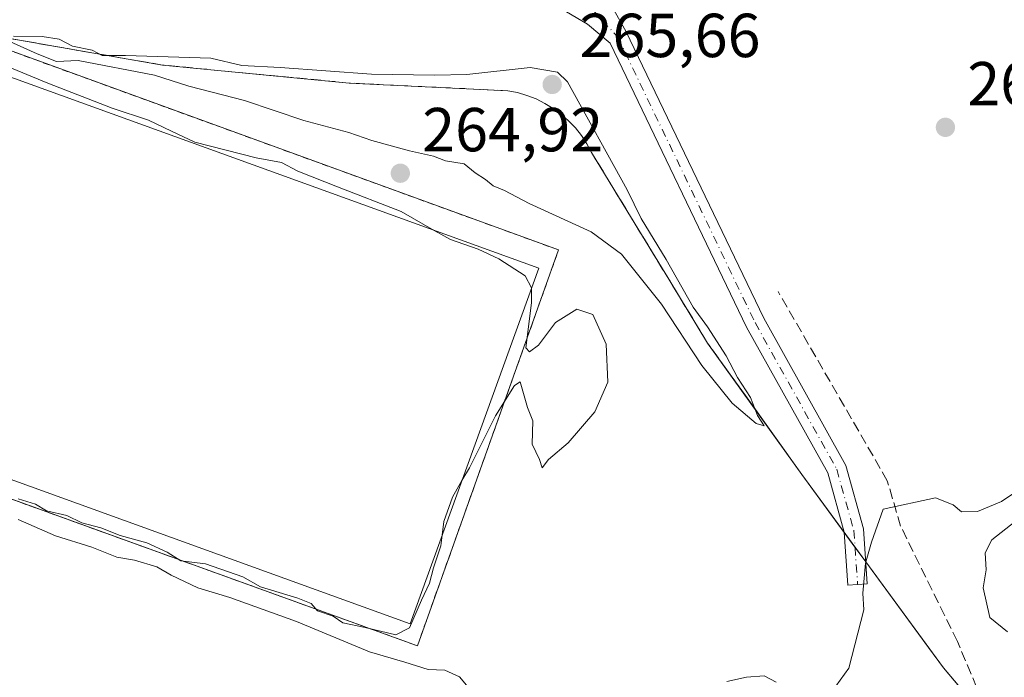
# Model space of a CAD drawing. Units: metres. Extents: x 615524 to 619022, y 4653040 to 4655411.
# Drawn here: x 618009 to 618168, y 4653963 to 4654069 of the extents above; entities that cross this region are included whole.
import ezdxf

# ---------------------------------------------------------------- set-up
doc = ezdxf.new("R2010")
doc.units = ezdxf.units.M
doc.header["$MEASUREMENT"] = 0
for name, pattern in [('DGN Style 2', [1.6480167562047852, 0.988810053722871, -0.6592067024819142]), ('DGN Style 3', [2.307223458686699, 1.648016756204785, -0.6592067024819142]), ('DGN Style 4', [2.6384748266838614, 1.318413404963828, -0.6592067024819142, 0.001648016756204785, -0.6592067024819142])]:
    doc.linetypes.add(name, pattern=pattern)
for name, color, linetype, lineweight in [('Alambrada', 7, 'DGN Style 2', 0), ('Camino Cxs', 7, 'Continuous', 0), ('Camino eje', 30, 'DGN Style 4', 13), ('Corriente artificial lineal', 4, 'DGN Style 3', 13), ('Curva de nivel normal', 30, 'Continuous', 0), ('Huerta CxS', 92, 'Continuous', 0), ('Instalación deportiva CxS', 7, 'Continuous', 0), ('Núcleo urbano CxS', 7, 'Continuous', 0), ('Obra de contención lineal', 1, 'DGN Style 3', 13), ('Pastizal CxS', 92, 'Continuous', 0), ('Pista deportiva Cxs', 7, 'Continuous', 0), ('Punto de cota en terreno', 7, 'Continuous', 0), ('Rótulo de punto de cota en terreno', 7, 'Continuous', 0)]:
    doc.layers.add(name, color=color, linetype=linetype, lineweight=lineweight)
doc.styles.add('Style-Arial', font='txt')

# ---------------------------------------------------------------- blocks, each defined once
blk = doc.blocks.new('5PATER')
at = {"layer": 'Huerta CxS', "linetype": 'Continuous', "lineweight": 0}
h = blk.add_hatch(color=51, dxfattribs=at)
edge = h.paths.add_edge_path()
edge.add_ellipse((0, 0), major_axis=(-0.1095731443231308, -0.1110710700762829), ratio=0.9994222409660322, start_angle=0, end_angle=360)

msp = doc.modelspace()

# ---------------------------------------------------------------- linework, layer by layer
at = {"layer": 'Alambrada', "color": 7, "linetype": 'DGN Style 2', "lineweight": 0}
msp.add_polyline3d([(617971.5800999999, 4654020.780099999, 265.170100000003), (617965.8901000004, 4654007.3301, 266.2388000000064), (618073.2901, 4653968.5001, 265.0099000000046), (618096.0201000003, 4654032.3201, 264.8733000000066), (617997.4200999998, 4654068.1801, 266.8285999999935)], dxfattribs=at)
at = {"layer": 'Camino Cxs', "color": 7, "linetype": 'Continuous', "lineweight": 0}
msp.add_polyline3d([(618094.9463000001, 4654073.757300001, 260.1037999999971), (618097.3058000002, 4654074.000299999, 260.1992000000027), (618099.5543999998, 4654074.4397, 260.2568000000028), (618103.7154999999, 4654075.252699999, 260.4380999999994), (618104.7292999999, 4654071.404300001, 260.3086999999941), (618106.8501000004, 4654067.600099999, 261.0731999999989), (618129.0800999999, 4654021.3201, 262.4437000000034), (618142.3000999996, 4653997.5701, 264.7816000000021), (618145.1501000002, 4653987.360099999, 265.6726000000053), (618145.7701000003, 4653978.5101, 265.3469999999944), (618142.6601, 4653978.290100001, 265.084799999997), (618142.0500999996, 4653986.8201, 264.8653999999952), (618139.3901000004, 4653996.370100001, 264.4008000000031), (618126.3000999996, 4654019.880100001, 262.8745999999956), (618104.3201000001, 4654065.640100001, 261.2063000000053), (618100.6700999998, 4654068.700099999, 260.7982000000048), (618097.3201000001, 4654070.690099999, 260.5274999999965)], close=True, dxfattribs=at)
msp.add_polyline3d([(618103.7154999999, 4654075.252699999, 260.4380999999994), (618104.7292999999, 4654071.404300001, 260.3086999999941), (618106.8501000004, 4654067.600099999, 261.0731999999989), (618129.0800999999, 4654021.3201, 262.4437000000034), (618142.3000999996, 4653997.5701, 264.7816000000021), (618145.1501000002, 4653987.360099999, 265.6726000000053), (618145.7701000003, 4653978.5101, 265.3469999999944), (618142.6601, 4653978.290100001, 265.084799999997), (618142.0500999996, 4653986.8201, 264.8653999999952), (618139.3901000004, 4653996.370100001, 264.4008000000031), (618126.3000999996, 4654019.880100001, 262.8745999999956), (618104.3201000001, 4654065.640100001, 261.2063000000053), (618100.6700999998, 4654068.700099999, 260.7982000000048), (618097.3201000001, 4654070.690099999, 260.5274999999965), (618094.9463000001, 4654073.757300001, 260.1037999999971)], dxfattribs=at)
at = {"layer": 'Camino eje', "color": 30, "linetype": 'DGN Style 4', "lineweight": 13}
msp.add_polyline3d([(618099.2657000005, 4654075.707699999, 260.475099999996), (618101.2235000003, 4654071.338099999, 260.1962000000058), (618105.5850999998, 4654066.620100001, 261.0935000000027), (618127.6901000004, 4654020.600099999, 262.5475000000006), (618140.8450999996, 4653996.970100001, 264.5874999999942), (618143.6001000004, 4653987.090100001, 265.1970000000001), (618144.2150999998, 4653978.4001, 265.2158999999957)], dxfattribs=at)
at = {"layer": 'Corriente artificial lineal', "color": 4, "linetype": 'DGN Style 3', "lineweight": 13}
msp.add_polyline3d([(618166.0800999999, 4653955.4301, 266.4116000000067), (618160.2901, 4653969.190099999, 265.5013000000035), (618151.1501000002, 4653987.780099999, 264.851999999999), (618149.0000999998, 4653995.110099999, 263.2739000000001), (618131.4101, 4654025.600099999, 262.1885000000038)], dxfattribs=at)
at = {"layer": 'Curva de nivel normal', "color": 30, "linetype": 'Continuous', "lineweight": 0, "elevation": 265, "flags": 128}
for points in [[(618006.5499999998, 4654066.4301), (618012.0300000003, 4654063.950099999), (618015.1299999999, 4654062.710100001), (618018.6200000001, 4654062.870100001), (618030.9400000004, 4654060.520099999), (618036.4600000001, 4654058.710100001), (618045.4199999999, 4654056.390100001), (618054.9800000006, 4654053.210100001), (618062.2199999997, 4654051.2401), (618065.9299999997, 4654049.940099999), (618072.0300000003, 4654048.280099999), (618075.8700000001, 4654047.450099999), (618077.79, 4654046.710100001), (618080.8200000003, 4654046.210100001), (618082.5999999996, 4654044.7401), (618084.2699999996, 4654043.6601), (618085.4900000002, 4654042.6601), (618087.29, 4654041.9101), (618091.29, 4654039.800100001), (618101.29, 4654035.2601), (618106.1900000004, 4654031.640100001), (618112.5899999999, 4654023.5601), (618119.0899999999, 4654013.670100001), (618124, 4654007.590100001), (618127.8799999999, 4654004.340100001), (618129.1799999997, 4654003.950099999), (618128.0700000003, 4654005.6501), (618126.9600000001, 4654008.550100001), (618124.8399999999, 4654011.7601), (618123.0199999996, 4654015.270099999), (618120.0099999999, 4654019.9301), (618117.7400000002, 4654023.110099999), (618113.3899999997, 4654030.800100001), (618109.3499999996, 4654037.390100001), (618107.0800000001, 4654041.9901), (618097.4600000001, 4654059.450099999), (618095.8499999996, 4654061.0001), (618091.4400000004, 4654061.7401), (618081.2599999999, 4654060.620100001), (618076.0199999996, 4654060.5101), (618065.8899999997, 4654060.640100001), (618051.1600000003, 4654061.710100001), (618044.9699999997, 4654062.050100001), (618040.0099999999, 4654063.2601), (618026.25, 4654063.670100001), (618022.4800000006, 4654063.6501), (618020.8899999997, 4654064.540100001), (618017.7100000001, 4654065.200099999), (618015.54, 4654066.3201), (618012.8399999999, 4654066.7501), (618008.1799999997, 4654066.790100001)], [(618004.7000000002, 4654062.9101), (618013.7599999999, 4654059.190099999), (618024.0999999996, 4654055.1801), (618029.9800000006, 4654053.2401), (618033.6399999997, 4654051.4801), (618037.4199999999, 4654049.720100001), (618047.3099999996, 4654047.1601), (618051.3799999999, 4654046.4001), (618054.0099999999, 4654045.030099999), (618060.4100000003, 4654042.4801), (618070.6500000004, 4654038.5101), (618076.0076000001, 4654035.4716)], [(618076.0076000001, 4654035.4716), (618078.6200000001, 4654033.9901), (618083.0599999996, 4654032.420100001), (618086.3899999997, 4654030.870100001), (618090.6600000003, 4654028.130100001), (618091.6799999997, 4654026.220100001), (618091.6794999996, 4654026.109099999)], [(618091.6794999996, 4654026.109099999), (618091.6699999999, 4654023.790100001), (618090.7300000006, 4654016.540100001), (618091.3399999999, 4654015.880100001), (618092.7800000003, 4654016.9801), (618095.5300000003, 4654020.610099999), (618098.9900000002, 4654022.770099999), (618101.5700000003, 4654021.9301), (618103.7000000002, 4654017.110099999), (618103.9800000006, 4654011.0101), (618101.8499999996, 4654006.210100001), (618097.5800000001, 4654001.210100001), (618094.4000000004, 4653998.540100001), (618093.4000000004, 4653997.210100001), (618092.9600000001, 4653998.540100001), (618091.7800000003, 4654001.030099999), (618091.8600000005, 4654004.780099999), (618091, 4654006.920100001), (618089.8600000005, 4654011.050100001), (618088.9100000003, 4654010.460100001), (618085.8399999999, 4654005.5701), (618081.6699999999, 4653997.210100001), (618080.4650999998, 4653995.128900001)], [(618080.4650999998, 4653995.128900001), (618078.9199999999, 4653992.460100001), (618077.5499999998, 4653988.540100001), (618077.2905000001, 4653986.358899999)], [(618139.29, 4653960.030099999), (618142.7999999998, 4653964.880100001), (618145.1900000004, 4653974.3201), (618145.0800000001, 4653976.970100001), (618145.4600000001, 4653981.8101), (618146.4699999997, 4653985.210100001), (618148.3300000001, 4653990.540100001), (618156.7400000002, 4653992.350099999), (618159.6200000001, 4653991.2301), (618160.9400000004, 4653990.0801), (618163.5099999999, 4653990.130100001), (618167.4000000004, 4653991.7401), (618171.3899999997, 4653994.440099999)], [(618077.2905000001, 4653986.358899999), (618077.0800000001, 4653984.590100001), (618075.8600000005, 4653981.0701), (618075.2199999997, 4653978.590100001), (618073.9299999997, 4653975.870100001), (618072.0199999996, 4653971.420100001), (618069.79, 4653970.280099999), (618064.8899999997, 4653971.470100001), (618061.2599999999, 4653972.1801), (618059.7000000002, 4653973.290100001), (618057.2000000002, 4653974.120100001), (618056.1500000004, 4653975.300100001), (618054.04, 4653976.190099999), (618047.9800000006, 4653978.0101), (618045.1500000004, 4653979.600099999), (618039.1200000001, 4653981.700099999), (618035.1799999997, 4653982.190099999), (618032.9500000002, 4653983.600099999), (618029.6600000003, 4653985.090100001), (618025.3899999997, 4653986.300100001), (618022.2599999999, 4653987.5101), (618019.1900000004, 4653988.300100001), (618016.8200000003, 4653989.4801), (618013.5099999999, 4653990.280099999), (618011.7400000002, 4653991.3301), (618008.9400000004, 4653992.190099999)], [(618008.9600000001, 4653988.880100001), (618014.9500000002, 4653986.200099999), (618020.8300000001, 4653984.4101), (618024.8499999996, 4653982.770099999), (618027.7000000002, 4653982.290100001), (618031.3200000003, 4653981.2401), (618033.6200000001, 4653979.880100001), (618037.9199999999, 4653977.840100001), (618043.0599999996, 4653976.300100001), (618053.8099999996, 4653972.420100001), (618065.5499999998, 4653967.5001), (618071.2599999999, 4653965.860099999), (618075.0199999996, 4653964.690099999), (618077.7199999997, 4653964.590100001), (618080.04, 4653963.4901), (618081.4600000001, 4653961.840100001)], [(618169.6200000001, 4653988.520099999), (618165.8200000003, 4653985.600099999), (618164.7599999999, 4653983.4801), (618164.9500000002, 4653980.7401), (618164.4199999999, 4653977.840100001), (618165.5, 4653973.0801), (618168.3399999999, 4653970.7601)], [(618123.1299999999, 4653962.720100001), (618126.3300000001, 4653963.450099999), (618129.1299999999, 4653963.630100001), (618131.0899999999, 4653962.6601)]]:
    msp.add_lwpolyline(points, dxfattribs=at)
at = {"layer": 'Instalación deportiva CxS', "color": 7, "linetype": 'Continuous', "lineweight": 0, "extrusion": (-0.02660214372852025, 0.03633287160980902, 0.9989856097009769), "elevation": 152913.39821654, "flags": 128}
msp.add_lwpolyline([(-3248125.078178648, -3386454.215840197), (-3248125.078178648, -3386442.621492616)], dxfattribs=at)
at = {"layer": 'Instalación deportiva CxS', "color": 7, "linetype": 'Continuous', "lineweight": 0, "extrusion": (-0.05717506558258229, 0.07808659075850422, 0.9953057300243686), "elevation": 328335.2720016791, "flags": 128}
msp.add_lwpolyline([(-3248174.553442421, -3373907.331127765), (-3248174.553442421, -3373904.377026361)], dxfattribs=at)
at = {"layer": 'Instalación deportiva CxS', "color": 7, "linetype": 'Continuous', "lineweight": 0, "extrusion": (-0.01783669720747365, 0.02436076153660501, 0.9995440988421099), "elevation": 102613.9921765827, "flags": 128}
msp.add_lwpolyline([(-3248149.886258493, -3388313.062690257), (-3248149.886258494, -3388310.128198588)], dxfattribs=at)
at = {"layer": 'Instalación deportiva CxS', "color": 7, "linetype": 'Continuous', "lineweight": 0, "extrusion": (-0.6149265349013255, -0.3145852949322702, 0.7231192494233751), "elevation": -1843996.597913473, "flags": 128}
msp.add_lwpolyline([(-3861745.960799243, 1930867.038658769), (-3861725.049896955, 1930871.679881127), (-3861712.903494805, 1930875.564360418)], dxfattribs=at)
at = {"layer": 'Instalación deportiva CxS', "color": 7, "linetype": 'Continuous', "lineweight": 0}
msp.add_polyline3d([(617997.4347999999, 4654068.1746, 266.8340000000026), (618096.0201000003, 4654032.3201, 264.8733000000066), (618073.2901, 4653968.5001, 265.0099000000046), (617965.8899999997, 4654007.33, 266.2388000000064), (617971.5800000001, 4654020.779999999, 265.170100000003), (617988.9046999998, 4654062.4265, 265.6705999999977), (617991.7100000001, 4654069.17, 265.6070000000037)], close=True, dxfattribs=at)
for points in [[(617965.8899999997, 4654007.33, 266.2388000000064), (618073.2901, 4653968.5001, 265.0099000000046), (618096.0201000003, 4654032.3201, 264.8733000000066), (617997.4347999999, 4654068.1746, 266.8340000000026), (618032.2000000002, 4654062.130000001, 265.4468000000052), (618062.3099999996, 4654059.230000001, 264.7476000000024), (618087.8499999996, 4654057.99, 265.5568000000058), (618089.4000000004, 4654057.680000001, 265.6284000000014), (618090.9199999999, 4654057.24, 265.6315000000032), (618092.4000000004, 4654056.66, 265.5789999999979), (618093.8200000003, 4654055.949999999, 265.4795000000013), (618095.1799999997, 4654055.130000001, 265.4192000000039), (618096.4500000002, 4654054.189999999, 265.4103999999934), (618097.6399999997, 4654053.140000001, 265.418399999995), (618098.7300000006, 4654051.99, 265.1980999999942), (618099.7199999997, 4654050.75, 265.0473000000056), (618100.5899999999, 4654049.42, 265.0195999999996), (618101.3499999996, 4654048.029999999, 265.1008000000002), (618107.7927999999, 4654037.445900001, 266.5400999999983), (618113.7958000004, 4654027.5843, 264.7320999999938), (618120.0499999998, 4654017.310000001, 264.7041000000027), (618135.2100000001, 4653996.130000001, 264.3442000000068), (618158.034, 4653964.958100001, 268.4465999999957), (618166.0700000003, 4653955.42, 271.1294000000053)], [(617966.4345000006, 4654007.133300001, 266.2191000000021), (618073.2901, 4653968.5001, 265.0099000000046), (618096.0201000003, 4654032.3201, 264.8733000000066), (617997.4347999999, 4654068.174699999, 266.8340000000026)], [(617997.4347999999, 4654068.174699999, 266.8340000000026), (618032.2001, 4654062.130100001, 265.4468000000052), (618062.3101000005, 4654059.2301, 264.7474999999977), (618087.8501000004, 4654057.9901, 265.5568000000058), (618089.4001000002, 4654057.6801, 265.6284000000014), (618090.9200999998, 4654057.2401, 265.6315000000032), (618092.4001000002, 4654056.6601, 265.5789999999979), (618093.8201000001, 4654055.950099999, 265.4795000000013), (618095.1801000005, 4654055.130100001, 265.4192000000039), (618096.4501, 4654054.190099999, 265.4103999999934), (618097.6401000004, 4654053.140100001, 265.4183000000049), (618098.7301000003, 4654051.9901, 265.1980999999942), (618099.7200999996, 4654050.7501, 265.0473000000056), (618100.5900999998, 4654049.420100001, 265.0195999999996), (618101.3501000004, 4654048.030099999, 265.1006999999955), (618107.7928999999, 4654037.446000001, 266.5402000000031), (618113.7959000003, 4654027.5844, 264.7320999999938), (618120.0500999996, 4654017.3101, 264.7041000000027), (618135.2100999998, 4653996.130100001, 264.3442000000068)]]:
    msp.add_polyline3d(points, dxfattribs=at)
at = {"layer": 'Núcleo urbano CxS', "color": 7, "linetype": 'Continuous', "lineweight": 0}
for points in [[(618007.0314999997, 4654066.505999999, 263.9554000000062), (618032.2000000002, 4654062.130000001, 264.3393000000069), (618060.6431, 4654059.390500001, 264.0485000000044), (618062.3099999996, 4654059.230000001, 264.0681000000041), (618087.8499999996, 4654057.99, 265.0418999999966), (618089.4000000004, 4654057.680000001, 265.257700000002), (618090.9199999999, 4654057.24, 265.397100000002), (618092.4000000004, 4654056.66, 265.4446000000025), (618093.8200000003, 4654055.949999999, 265.4389999999985), (618095.1799999997, 4654055.130000001, 265.4431999999942), (618096.4500000002, 4654054.189999999, 265.4630999999936), (618097.6399999997, 4654053.140000001, 265.4667999999947), (618098.7300000006, 4654051.99, 265.2765000000072), (618099.7199999997, 4654050.75, 265.1429000000062), (618100.3965999996, 4654049.715700001, 265.1055000000051), (618100.551, 4654049.479699999, 265.1030000000028), (618100.5899999999, 4654049.42, 265.1027999999933), (618101.3499999996, 4654048.029999999, 265.1456000000035), (618107.7927999999, 4654037.445900001, 264.9885999999969), (618113.7958000004, 4654027.5843, 264.7739000000001), (618120.0499999998, 4654017.310000001, 264.679999999993), (618124.7964000005, 4654010.678900001, 264.6057000000001), (618126.1220000006, 4654008.8268, 264.5486999999994), (618135.2100000001, 4653996.130000001, 264.3470999999991), (618142.3042000001, 4653986.441000001, 264.6690999999992), (618143.9077000003, 4653984.251, 264.8218999999954), (618155.6474000001, 4653968.217599999, 265.6499999999942), (618158.034, 4653964.958100001, 265.7572999999975), (618162.1683, 4653960.051000001, 265.9888000000064)], [(618162.1683, 4653960.051000001, 265.9888000000064), (618158.034, 4653964.958100001, 265.7572999999975), (618155.6474000001, 4653968.217599999, 265.6499999999942), (618143.9077000003, 4653984.251, 264.8218999999954), (618142.3042000001, 4653986.441000001, 264.6690999999992), (618135.2100000001, 4653996.130000001, 264.3470999999991), (618126.1220000006, 4654008.8268, 264.5486999999994), (618124.7964000005, 4654010.678900001, 264.6057000000001), (618120.0499999998, 4654017.310000001, 264.679999999993), (618113.7958000004, 4654027.5843, 264.7739000000001), (618107.7927999999, 4654037.445900001, 264.9885999999969), (618101.3499999996, 4654048.029999999, 265.1456000000035), (618100.5899999999, 4654049.42, 265.1027999999933), (618100.551, 4654049.479699999, 265.1030000000028), (618100.3965999996, 4654049.715700001, 265.1055000000051), (618099.7199999997, 4654050.75, 265.1429000000062), (618098.7300000006, 4654051.99, 265.2765000000072), (618097.6399999997, 4654053.140000001, 265.4667999999947), (618096.4500000002, 4654054.189999999, 265.4630999999936), (618095.1799999997, 4654055.130000001, 265.4431999999942), (618093.8200000003, 4654055.949999999, 265.4389999999985), (618092.4000000004, 4654056.66, 265.4446000000025), (618090.9199999999, 4654057.24, 265.397100000002), (618089.4000000004, 4654057.680000001, 265.257700000002), (618087.8499999996, 4654057.99, 265.0418999999966), (618062.3099999996, 4654059.230000001, 264.0681000000041), (618060.6431, 4654059.390500001, 264.0485000000044), (618032.2000000002, 4654062.130000001, 264.3393000000069), (618007.0314999997, 4654066.505999999, 263.9554000000062)]]:
    msp.add_polyline3d(points, dxfattribs=at)
at = {"layer": 'Obra de contención lineal', "color": 1, "linetype": 'DGN Style 3', "lineweight": 13}
msp.add_polyline3d([(618135.2100999998, 4653996.130100001, 264.3442000000068), (618120.0500999996, 4654017.3101, 264.7041000000027), (618101.3501000004, 4654048.030099999, 265.1006999999955), (618100.5900999998, 4654049.420100001, 265.0195999999996), (618099.7200999996, 4654050.7501, 265.0473000000056), (618098.7301000003, 4654051.9901, 265.1980999999942), (618097.6401000004, 4654053.140100001, 265.4183000000049), (618096.4501, 4654054.190099999, 265.4103999999934), (618095.1801000005, 4654055.130100001, 265.4192000000039), (618093.8201000001, 4654055.950099999, 265.4795000000013), (618092.4001000002, 4654056.6601, 265.5789999999979), (618090.9200999998, 4654057.2401, 265.6315000000032), (618089.4001000002, 4654057.6801, 265.6284000000014), (618087.8501000004, 4654057.9901, 265.5568000000058), (618062.3101000005, 4654059.2301, 264.7474999999977), (618032.2001, 4654062.130100001, 265.4468000000052), (617991.7100999998, 4654069.170100001, 265.6070000000037), (617971.5800999999, 4654020.780099999, 265.170100000003)], dxfattribs=at)
at = {"layer": 'Pastizal CxS', "color": 92, "linetype": 'Continuous', "lineweight": 0}
msp.add_polyline3d([(618162.1683, 4653960.051000001, 265.9888000000064), (618158.034, 4653964.958100001, 265.7572999999975), (618155.6474000001, 4653968.217599999, 265.6499999999942), (618143.9077000003, 4653984.251, 264.8218999999954), (618142.3042000001, 4653986.441000001, 264.6690999999992), (618135.2100000001, 4653996.130000001, 264.3470999999991), (618126.1220000006, 4654008.8268, 264.5486999999994), (618124.7964000005, 4654010.678900001, 264.6057000000001), (618120.0499999998, 4654017.310000001, 264.679999999993), (618113.7958000004, 4654027.5843, 264.7739000000001), (618107.7927999999, 4654037.445900001, 264.9885999999969), (618101.3499999996, 4654048.029999999, 265.1456000000035), (618100.5899999999, 4654049.42, 265.1027999999933), (618100.551, 4654049.479699999, 265.1030000000028), (618100.3965999996, 4654049.715700001, 265.1055000000051), (618099.7199999997, 4654050.75, 265.1429000000062), (618098.7300000006, 4654051.99, 265.2765000000072), (618097.6399999997, 4654053.140000001, 265.4667999999947), (618096.4500000002, 4654054.189999999, 265.4630999999936), (618095.1799999997, 4654055.130000001, 265.4431999999942), (618093.8200000003, 4654055.949999999, 265.4389999999985), (618092.4000000004, 4654056.66, 265.4446000000025), (618090.9199999999, 4654057.24, 265.397100000002), (618089.4000000004, 4654057.680000001, 265.257700000002), (618087.8499999996, 4654057.99, 265.0418999999966), (618062.3099999996, 4654059.230000001, 264.0681000000041), (618060.6431, 4654059.390500001, 264.0485000000044), (618032.2000000002, 4654062.130000001, 264.3393000000069), (618007.0314999997, 4654066.505999999, 263.9554000000062)], dxfattribs=at)
msp.add_polyline3d([(618162.1683, 4653960.051000001, 265.9888000000064), (618158.034, 4653964.958100001, 265.7572999999975), (618155.6474000001, 4653968.217599999, 265.6499999999942), (618143.9077000003, 4653984.251, 264.8218999999954), (618142.3042000001, 4653986.441000001, 264.6690999999992), (618135.2100000001, 4653996.130000001, 264.3470999999991), (618126.1220000006, 4654008.8268, 264.5486999999994), (618124.7964000005, 4654010.678900001, 264.6057000000001), (618120.0499999998, 4654017.310000001, 264.679999999993), (618113.7958000004, 4654027.5843, 264.7739000000001), (618107.7927999999, 4654037.445900001, 264.9885999999969), (618101.3499999996, 4654048.029999999, 265.1456000000035), (618100.5899999999, 4654049.42, 265.1027999999933), (618100.551, 4654049.479699999, 265.1030000000028), (618100.3965999996, 4654049.715700001, 265.1055000000051), (618099.7199999997, 4654050.75, 265.1429000000062), (618098.7300000006, 4654051.99, 265.2765000000072), (618097.6399999997, 4654053.140000001, 265.4667999999947), (618096.4500000002, 4654054.189999999, 265.4630999999936), (618095.1799999997, 4654055.130000001, 265.4431999999942), (618093.8200000003, 4654055.949999999, 265.4389999999985), (618092.4000000004, 4654056.66, 265.4446000000025), (618090.9199999999, 4654057.24, 265.397100000002), (618089.4000000004, 4654057.680000001, 265.257700000002), (618087.8499999996, 4654057.99, 265.0418999999966), (618062.3099999996, 4654059.230000001, 264.0681000000041), (618060.6431, 4654059.390500001, 264.0485000000044), (618032.2000000002, 4654062.130000001, 264.3393000000069), (618007.0314999997, 4654066.505999999, 263.9554000000062)], dxfattribs=at)
at = {"layer": 'Pista deportiva Cxs', "color": 7, "linetype": 'Continuous', "lineweight": 0}
msp.add_polyline3d([(618092.8601000002, 4654029.370100001, 264.9247999999934), (618072.1001000004, 4653972.020099999, 265.1046999999962), (617972.4200999998, 4654008.120100001, 265.2829999999958), (617993.1801000005, 4654065.460100001, 266.038400000005), (618092.8601000002, 4654029.370100001, 264.9247999999934)], dxfattribs=at)
msp.add_3dface([(618092.8601000002, 4654029.370100001, 266.038400000005), (618072.1001000004, 4653972.020099999, 266.038400000005), (617972.4200999998, 4654008.120100001, 266.038400000005), (617993.1801000005, 4654065.460100001, 266.038400000005)], dxfattribs=at)

# ---------------------------------------------------------------- block references
at = {"layer": 'Punto de cota en terreno', "color": 7, "linetype": 'Continuous', "lineweight": 0, "xscale": 10, "yscale": 10, "zscale": 10}
for p in [(618095, 4654059, 265.6600000000035), (618158.3600000005, 4654052.09, 260.7400000000052), (618070.5300000003, 4654044.689999999, 264.9199999999983)]:
    msp.add_blockref('5PATER', p, dxfattribs=at)

# ---------------------------------------------------------------- texts
at = {"layer": 'Rótulo de punto de cota en terreno', "color": 7, "linetype": 'Continuous', "lineweight": 0, "style": 'Style-Arial'}
for s, p in [('265,66', (618099.4096999997, 4654063.409700001)), ('260,74', (618161.8877999998, 4654055.617799999)), ('264,92', (618074.0577999996, 4654048.217800001))]:
    msp.add_text(s, height=7.000000000000002, dxfattribs=at).set_placement(p)

doc.saveas('drawing.dxf')
